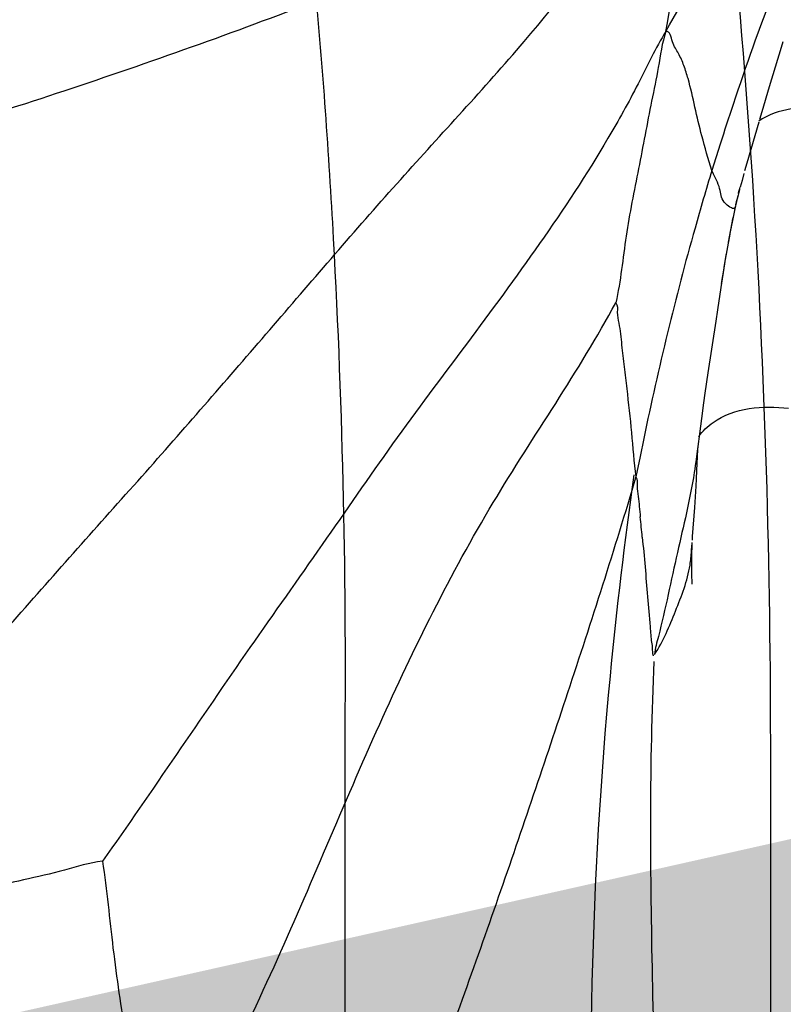
# Model space of a CAD drawing. Units: millimetres. Extents: x 1610 to 7586, y 770 to 4063.
# Drawn here: x 6771 to 6773, y 2857 to 2860 of the extents above; entities that cross this region are included whole.
import ezdxf

# ---------------------------------------------------------------- set-up
doc = ezdxf.new("R2010")
doc.units = ezdxf.units.MM
doc.styles.add('2F обычный', font='Montserrat-Light.ttf', dxfattribs={"width": 0.8})
doc.dimstyles.new('stroitelniy3', dxfattribs={"dimtxt": 80, "dimasz": 30, "dimexe": 5, "dimexo": 10, "dimgap": 20, "dimtad": 1, "dimtoh": 1, "dimdec": 0, "dimrnd": 5, "dimtxsty": '2F обычный', "dimblk": 'ARCHTICK', "dimcen": 0.09, "dimdle": 2, "dimadec": 0, "dimazin": 2, "dimtfac": 1, "dimtdec": 0, "dimtmove": 1, "dimatfit": 3, "dimfxl": 10, "dimtfill": 1, "dimtolj": 1, "dimtzin": 0, "dimarcsym": 1})

# ---------------------------------------------------------------- blocks, each defined once
blk = doc.blocks.new('A$C0B6C7639')
at = {"linetype": 'ByBlock'}
h = blk.add_hatch(dxfattribs=at)
h.set_pattern_fill('AR-SAND', color=0, scale=0.01)
h.set_pattern_definition([(37.50000000000001, (-219.0049336331299, -0.008896632254618453), (-0.01600031295984046, 0.4894132373293424), [0, -0.38608, 0, -0.4318, 0, -0.41275]), (7.499999999999999, (-219.0049336331299, -0.008896632254618453), (0.4495232831380027, 0.7168251005683542), [0, -0.20828, 0, -0.34798, 0, -0.13335]), (327.5, (-219.3173536331301, -0.008896632254618453), (0.790992370241458, 0.001437184678545762), [0, -0.127, 0, -0.4572, 0, -0.5969]), (317.5, (-219.3173536331301, -0.008896632254618453), (0.7635564524722972, 0.2229293232572163), [0, -0.0635, 0, -0.29972, 0, -0.3429])])
edge = h.paths.add_edge_path()
edge.add_line((77.01028559078804, 291.7506165434716), (77.07484600927091, 291.7810793565986))
edge.add_spline(control_points=[(33.12176200747854, 271.1309578617802), (33.39333175242518, 271.1514117453512), (33.66477807400861, 271.1734255930478), (37.01836801884565, 271.5668493119992)], knot_values=[0.9639363351907773, 0.9639363351907773, 0.9639363351907773, 0.9639363351907773, 1, 1, 1, 1], degree=3, periodic=0)
edge.add_spline(control_points=[(45.14482669246718, 272.0251359917565), (44.74897678993511, 271.493989190767), (43.5085397684561, 270.2063117171747), (41.39430182420983, 268.999066595261), (39.10271321580149, 268.1534070065645), (37.8073107586788, 267.8133083610555), (37.1150478518648, 267.6720462438643)], knot_values=[0, 0, 0, 0, 0.2133698658, 0.5697513837, 0.7724259859, 1, 1, 1, 1], degree=3, periodic=0)
edge.add_spline(control_points=[(63.4235027687937, 282.2162028128914), (60.98833865922279, 281.3572486168523), (56.9753126223186, 279.7789006630592), (52.36331168742254, 277.4988668624537), (49.35676401137243, 275.6769035667639), (47.59226334717459, 274.4356466377612), (46.2003827533299, 273.2555168782528), (45.45423581468276, 272.4378147453644), (45.14482669246718, 272.0251359917565)], knot_values=[0, 0, 0, 0, 0.3366728335, 0.6190914772, 0.7381388119, 0.8416528390000001, 0.9288247568000001, 1, 1, 1, 1], degree=3, periodic=0)
edge.add_spline(control_points=[(11.17922502226065, 270.6760310918726), (11.74035196978002, 269.8661280968918), (13.07426867045797, 268.4236855881863), (14.79082930594086, 267.4543385165853), (15.68270850024055, 267.1341360558981)], knot_values=[0, 0, 0, 0, 0.5097464254, 1, 1, 1, 1], degree=3, periodic=0)
edge.add_spline(control_points=[(11.17834751185364, 270.6754473374858), (13.25533924152478, 270.6712175305984), (17.24810374067965, 270.6453763772843), (22.95349364861249, 270.6733950478774), (28.05347412189803, 270.7872706609887), (31.23529758589211, 270.9623613220865), (33.12176200749036, 271.1309578617811)], knot_values=[0, 0, 0, 0, 0.2893541723, 0.5562576057, 0.7948145578, 1, 1, 1, 1], degree=3, periodic=0)
edge.add_spline(control_points=[(82.14626623753793, 292.4753415490959), (82.1434165818464, 292.4779839571966), (82.15062124706674, 292.4964672144961), (82.14392756652887, 292.5281991307966), (82.14733180641997, 292.5869129884923), (82.14472502859644, 292.664491442596), (82.14416223350781, 292.7623215048916), (82.1423388511721, 292.9235643039974), (82.14098653109613, 293.153090775897), (82.13988993136081, 293.4465850060915), (82.13971264642078, 293.8230087702532), (82.14173883535477, 294.0985292120045), (82.14247341766713, 294.2715510450971)], knot_values=[0, 0, 0, 0, 0.0064842898, 0.0258088074, 0.0577764326, 0.1017288299, 0.1564332255, 0.2205850406, 0.3709694194, 0.5392990677, 0.7103315204, 0.9990254734764348, 0.9990254734764348, 0.9990254734764348, 0.9990254734764348], degree=3, periodic=0)
edge.add_spline(control_points=[(16.8730862048069, 266.8051731326959), (16.99752340180203, 266.7808187346782), (17.49176120635457, 266.6962326709872), (17.99422545934431, 266.6589262296729), (18.36749591916669, 266.6586930344747)], knot_values=[0, 0, 0, 0, 0.2529033184, 1, 1, 1, 1], degree=3, periodic=0)
edge.add_spline(control_points=[(37.01836801884565, 271.5668493119992), (37.24007821076884, 271.6026205487833), (38.05307059379629, 271.7431984868708), (38.85940794512499, 271.9253397496759), (39.43719045194666, 272.0890400908938)], knot_values=[0, 0, 0, 0, 0.2721811699, 1, 1, 1, 1], degree=3, periodic=0)
edge.add_spline(control_points=[(82.14733768364749, 290.7002104446983), (82.16688448999412, 290.7052182061998), (82.00378639873452, 290.631909065396), (81.93098914698567, 290.5812910198983), (81.61339892464093, 290.4213444055749), (81.2635358444495, 290.2351071607955), (80.78143290843218, 289.9843423887905), (79.95529455941505, 289.5547684856974), (78.6734753536839, 288.8992712369763), (76.85850251692682, 287.9943191040766), (73.7555391694732, 286.497765702381), (71.23625471657942, 285.3585035479737), (69.43865747906602, 284.5866760441968)], knot_values=[0, 0, 0, 0, 0.0042912951, 0.0172533012, 0.0387394972, 0.068554251, 0.106503532, 0.152412967, 0.2674695239, 0.4121118481, 0.5839536315, 1, 1, 1, 1], degree=3, periodic=0)
edge.add_spline(control_points=[(37.11510141909457, 267.6721237967831), (35.97093488234896, 267.4386469097917), (33.3669837278394, 267.1000129609711), (29.04360087139867, 266.8218414146795), (23.94643198110498, 266.6842356085945), (20.3012455590615, 266.6620633390958), (18.36737079772502, 266.658693442685)], knot_values=[0, 0, 0, 0, 0.1863696746, 0.4182294949, 0.6913571548, 1, 1, 1, 1], degree=3, periodic=0)
edge.add_spline(control_points=[(66.59137766417916, 283.3989562949973), (66.07637678022365, 283.190485967596), (65.02852903405073, 282.7739945565809), (63.96293581270947, 282.4055378383891), (63.4235027687937, 282.2162028128914)], knot_values=[0, 0, 0, 0, 0.4928587490999999, 1, 1, 1, 1], degree=3, periodic=0)
edge.add_spline(control_points=[(66.85334785695522, 287.3851520095886), (67.741700349663, 287.7257604891893), (70.8906363623064, 288.9796431051909), (73.9943778410634, 290.3450293710739), (77.01028559078804, 291.7506165434716)], knot_values=[0, 0, 0, 0, 0.2807221892, 1, 1, 1, 1], degree=3, periodic=0)
edge.add_line((66.69356464541852, 287.3240157896762), (66.85334785695522, 287.3851520095886))
edge.add_line((66.51770842127371, 287.2570220140733), (66.69356464541852, 287.3240157896762))
edge.add_spline(control_points=[(50.02667597290929, 279.6315157248864), (50.8463544232618, 280.1869594602722), (52.66521730884779, 281.2986416534804), (56.93075832241084, 283.5452407241792), (60.47323180018793, 285.0225425616773), (62.99396574747152, 285.9609925162913)], knot_values=[0, 0, 0, 0, 0.2054695527, 0.4418372748, 1, 1, 1, 1], degree=3, periodic=0)
edge.add_spline(control_points=[(46.15696454146746, 276.2097956307807), (46.49014906090088, 276.6482350584811), (47.32835222960784, 277.5546524486963), (48.27172720193266, 278.3459841053809), (48.81041007692329, 278.758142778981)], knot_values=[0, 0, 0, 0, 0.4480857861, 1, 1, 1, 1], degree=3, periodic=0)
edge.add_spline(control_points=[(43.68205282190684, 273.9183162234949), (44.16753003239501, 274.2318842488858), (45.06779114034362, 274.9244825230962), (45.82370361528228, 275.7712556590959), (46.15696454146746, 276.2097956307807)], knot_values=[0, 0, 0, 0, 0.5120218518999999, 1, 1, 1, 1], degree=3, periodic=0)
edge.add_spline(control_points=[(42.83405341353136, 273.420406748377), (42.90014236146453, 273.4557166238774), (43.158989684478, 273.5969159905908), (43.41284408076535, 273.7473172227728), (43.59864583535455, 273.8649746927949)], knot_values=[0, 0, 0, 0, 0.2541282483, 1, 1, 1, 1], degree=3, periodic=0)
edge.add_spline(control_points=[(39.43719045194666, 272.0890400908938), (39.73758782754521, 272.1741502357872), (40.86039158870335, 272.5176576844933), (41.95518444320987, 272.9612432080721), (42.71959480904843, 273.3599824279772)], knot_values=[0, 0, 0, 0, 0.2658609098, 1, 1, 1, 1], degree=3, periodic=0)
edge.add_line((18.37114315497092, 266.8800839949799), (18.68829325347542, 266.8820670130772))
edge.add_spline(control_points=[(82.14011343128914, 293.7783165464057), (82.13997229391043, 293.5665060426154), (82.14150917662846, 293.1933075499837), (82.14210477290544, 292.759075619786), (82.1485030095173, 292.5364545705779), (82.14626630622297, 292.4753428199729)], knot_values=[0.2753909913694182, 0.2753909913694182, 0.2753909913694182, 0.2753909913694182, 0.6287455586999999, 0.8979771134000001, 1, 1, 1, 1], degree=3, periodic=0)
edge.add_spline(control_points=[(82.14292613049838, 294.2735273460967), (82.14291911923283, 294.2729420279602), (82.14291212370517, 294.2723567095973), (82.14290514388995, 294.2717713910092)], knot_values=[0, 0, 0, 0, 0.0009765743837397709, 0.0009765743837397709, 0.0009765743837397709, 0.0009765743837397709], degree=3, periodic=0)
edge.add_spline(control_points=[(69.72041295497547, 284.7064815673912), (71.16743489302098, 285.330926845676), (75.1864170117151, 287.1422646622923), (79.13065959879532, 289.1140694869791), (81.63697045523077, 290.4318255513899)], knot_values=[0, 0, 0, 0, 0.3575638501, 1, 1, 1, 1], degree=3, periodic=0)
edge.add_spline(control_points=[(18.36749591916669, 266.6586930344747), (21.22092270286157, 266.6636756242769), (26.36864241858348, 266.7057918523897), (31.51744653790593, 266.9484435810991), (33.80033938010092, 267.1864014147832)], knot_values=[0, 0, 0, 0, 0.5542050267, 1, 1, 1, 1], degree=3, periodic=0)
edge.add_spline(control_points=[(41.99016274831592, 273.0075060108902), (41.82255471747703, 272.931858973996), (41.11891786037813, 272.6294938298925), (40.39459370734039, 272.3762515843955), (39.83790754369329, 272.2069726208974)], knot_values=[0, 0, 0, 0, 0.2401436881, 1, 1, 1, 1], degree=3, periodic=0)
edge.add_spline(control_points=[(18.3686647113027, 266.6596061696873), (18.24466766340993, 266.6593874097853), (17.74336187919471, 266.6711142517852), (17.24336420971304, 266.7327147806755), (16.8730412459081, 266.8051931265909)], knot_values=[0, 0, 0, 0, 0.2473285931, 1, 1, 1, 1], degree=3, periodic=0)
edge.add_spline(control_points=[(48.90800291701089, 278.8283127607829), (48.90568651660215, 278.8267976048919), (48.9011711858293, 278.8226836027861), (48.89760330557692, 278.8177867555751), (48.89586318452712, 278.815024503896)], knot_values=[0, 0, 0, 0, 0.4588284090999999, 1, 1, 1, 1], degree=3, periodic=0)
edge.add_spline(control_points=[(32.69872312870211, 271.0901518826831), (31.23182530054692, 270.9621566428796), (28.05073741805609, 270.7874129191732), (20.87547559401355, 270.6265021390973), (15.17056424956172, 270.6563168952816), (11.17834577633403, 270.6754490165731)], knot_values=[0, 0, 0, 0, 0.2051732947, 0.4437202489, 1, 1, 1, 1], degree=3, periodic=0)
edge.add_arc((63.62864875507876, 259.3639376142928), 24.4073321476, 125.3039371662609, 127.1141795439658)
edge.add_arc((65.43586741905528, 256.8433442379865), 27.5088055006, 124.9875686684243, 125.3418066387179)
edge.add_arc((66.4482167336937, 255.3921417028869), 29.2782214954, 124.1166110236551, 124.9822386201177)
edge.add_arc((98.37511006608474, 190.923602249979), 101.4097180842, 110.2061308000619, 110.4196231333459)
edge.add_arc((99.31717160046901, 188.3575406108976), 104.1432409805, 109.7053677626409, 110.2049035047543)
edge.add_arc((62.38855762400999, 261.0111158492909), 22.3455379799, 127.1704179870883, 127.3568626885043)
edge.add_arc((34.3408342885632, 290.200238274072), 18.8140934939, 285.2585221836864, 285.7189506074359)
edge.add_arc((34.33311692898496, 290.2288253984989), 18.8437038844, 284.7084858177486, 285.2582847144097)
edge.add_arc((34.33098574907854, 290.2352128823804), 18.8504282834, 285.7189656370505, 285.9699028044712)
edge.add_arc((34.30691379034761, 290.3190813241927), 18.9376829115, 285.9701085677634, 286.3910837659548)
edge.add_arc((33.61751020949669, 292.664736606599), 21.3825501353, 286.3896347216369, 286.9124433307198)
edge.add_arc((18.44946424307636, 274.8276368424813), 8.1758725341, 250.2202751820967, 258.8832671069645)
edge.add_arc((20.79725999215952, 407.5819270274769), 128.7184608789, 289.706156170202, 290.8055362859855)
edge.add_arc((11.00186281493734, 420.668496468581), 148.0983484737, 292.046280434892, 293.2398447621172)
edge.add_arc((-2.417239495085596, 459.9331308286883), 185.9949033498074, 295.3019425339735, 297.0415736053577)
edge.add_line((82.14841847150456, 292.4733471189793), (82.14849048462565, 290.7006281444737))
edge.add_line((43.59864583535455, 273.8649746927949), (43.68205282190684, 273.918316223495))
edge.add_line((42.78578647999893, 273.3947492597908), (42.83405341353136, 273.420406748377))
edge.add_line((42.71959480904843, 273.3599824279772), (42.78578647999893, 273.3947492597908))
edge.add_line((48.81041007692329, 278.758142778981), (48.82978655962143, 278.7729511946782))
edge.add_line((48.88765656953547, 278.8169783200829), (48.90113383211065, 278.8271893148885))
edge.add_line((48.89368710381314, 278.817809519689), (48.90811946702524, 278.8281500915873))
edge.add_line((48.81041007692329, 278.758142778981), (48.83138935587704, 278.7731741175921))
at = {"color": 7, "linetype": 'Continuous'}
for p, q in [((37.18937844596803, 278.8518078906345), (37.15440511133056, 278.7361384816468)), ((37.19471214280929, 278.8690453377494), (37.18937844596803, 278.8518078906345)), ((37.15440511133056, 278.7361384816468), (37.13229568186216, 278.6620728830458)), ((37.13229568186216, 278.6620728830458), (37.12570849689655, 278.6396769366402)), ((37.12351573305205, 278.6321742456348), (37.08852432842832, 278.5109681266476)), ((37.01019350788556, 278.5672362678451), (36.98580189526547, 278.490028650529)), ((37.08852432842832, 278.5109681266476), (37.08218452753499, 278.4885252980457)), ((37.08013388060499, 278.4811983462423), (37.07440817973111, 278.4605101033521)), ((37.06437339819968, 278.4240323693375), (37.069073423394, 278.440838631941)), ((37.07440817973111, 278.4605101033521), (37.069073423394, 278.440838631941)), ((37.0637346310541, 278.4215959125431), (37.06691802130081, 278.4337508764293)), ((37.05497792735696, 278.3862420876394), (37.05085131083615, 278.366754176328)), ((37.05767126870342, 278.397029027954), (37.05555814411491, 278.3888294885401)), ((37.06091033399571, 278.4093252251332), (37.05767126870342, 278.397029027954)), ((37.05094064166769, 278.3672494835337), (37.03771307610441, 278.2996044169413)), ((37.05315816658549, 278.3778717975365), (37.05094064166769, 278.3672494835337)), ((37.04774941422511, 278.3510907996388), (37.03373721509706, 278.2784887534508)), ((37.04360704089049, 278.3295096268412), (37.04114364238922, 278.3172055842297)), ((37.04610730940476, 278.3415641977335), (37.04661543678958, 278.3439338037279)), ((37.03844099480193, 278.3016287214414), (37.02980456943624, 278.253932966938)), ((37.02787090151105, 278.2455851280538), (37.02599278464913, 278.2345090338495)), ((37.02599278464913, 278.2345090338495), (37.02071967162192, 278.2018758091435)), ((37.02071967162192, 278.2018758091435), (37.01218784286175, 278.1451316543389)), ((37.02071967162192, 278.2018758091435), (37.01328000053763, 278.1572182566451)), ((37.01218784286175, 278.1451316543389), (37.00255996535998, 278.0787607156381)), ((37.00255996535998, 278.0787607156381), (36.99772954871878, 278.0463067596429)), ((36.99772954871878, 278.0463067596429), (36.97399975149892, 277.8933555991389)), ((36.97399975149892, 277.8933555991389), (36.96528200886678, 277.8338121481356)), ((36.96528200886678, 277.8338121481356), (36.96132584265433, 277.8050373010337)), ((36.96132584265433, 277.8050373010337), (36.95520837954246, 277.7587129017338)), ((36.95520837954246, 277.7587129017338), (36.93846556427889, 277.6313179368444)), ((36.78514809720218, 277.7003426906304), (36.7741228492232, 277.6472313237318)), ((36.94336880848277, 277.6679420269502), (36.94052906194702, 277.605728371127)), ((36.7741228492232, 277.6472313237318), (36.76170709379949, 277.5872732215503)), ((36.94052906194702, 277.605728371127), (36.93928133405279, 277.5813983129337)), ((36.93928133405279, 277.5813983129337), (36.93805836897809, 277.5595181923418)), ((36.93805836897809, 277.5595181923418), (36.93617820914369, 277.5286394066352)), ((36.93617820914369, 277.5286394066352), (36.93408728786744, 277.4971254782286)), ((36.93408728786744, 277.4971254782286), (36.92789131402969, 277.4113267153443)), ((36.92789131402969, 277.4113267153443), (36.92720243905205, 277.4011930780543)), ((36.92562589212321, 277.3686952416319), (36.9263564820867, 277.3856504446303)), ((36.92636175057851, 277.3858447752427), (36.92594761110377, 277.3580501652323)), ((36.92594761110377, 277.3580501652323), (36.92577332013752, 277.3028627307503)), ((36.92577332013752, 277.3028627307503), (36.92618200590368, 277.271435185452))]:
    blk.add_line(p, q, dxfattribs=at)
for points in [[(37.06257592327893, 278.4161576060287), (37.05951937579084, 278.4041936367285), (37.05784326780122, 278.3974869722442), (37.05617384449579, 278.3906333407504), (37.05479950876907, 278.3847993942327), (37.05405434395652, 278.3815342150338)], [(37.06691802130081, 278.4337508764293), (37.06372493889648, 278.4210453624255), (37.06091033399571, 278.4093252251332)], [(37.02980456943624, 278.253932966938), (37.02323703013826, 278.2165284354414), (37.02121299633291, 278.2047722591378)], [(36.92643324239179, 277.3881968450441), (36.9263643665472, 277.3859503874264), (36.9263564820867, 277.3856504446303)], [(36.92672296590172, 277.3937455628475), (36.92652978887782, 277.3904324270261), (36.92648366873618, 277.3894712487527)]]:
    blk.add_lwpolyline(points, dxfattribs=at)
blk.add_arc((24.97641066915821, 276.2722148794273), 11.8590555202, 5.50561511924636, 5.792706484141125, dxfattribs=at)
for points, knots in [([(34.21102503058501, 276.2707186736516), (34.26511832315009, 276.3578636720486), (34.39738310722169, 276.5141854855465), (34.64191511808895, 276.8297531698481), (34.95813864271622, 277.2001315488305), (35.34046608826611, 277.623279778054), (35.70619854144752, 278.0457008851517), (36.0645886688726, 278.4642286846356), (36.54143315320835, 278.9731966337422), (36.84527116024401, 279.3967209591356), (36.99158763419837, 279.6952990457357)], [0, 0, 0, 0, 0.0696609099, 0.1384267929, 0.2713878278, 0.4001404221, 0.5257813074000001, 0.6508878901, 0.7741769677, 1, 1, 1, 1]), ([(34.34317395614926, 278.5181321834389), (34.59267604060005, 278.5690401072497), (34.96370013686828, 278.6832141869527), (35.45381920132786, 278.8524663565331), (35.8203266072087, 278.9872781863378), (36.16755313309841, 279.1313091412303), (36.43765331699979, 279.2623246555449), (36.62971780926455, 279.3839424279286), (36.75804111466277, 279.4837228316464), (36.87726225412916, 279.5868227086321), (36.94532306725159, 279.6716578630439), (36.9915790053783, 279.6952814376273)], [0, 0, 0, 0, 0.260670154, 0.3960573467, 0.5310488134, 0.660276477, 0.7808797244, 0.8376765778, 0.8927425712999999, 0.9468313423, 1, 1, 1, 1]), ([(36.85056236677337, 278.899397237954), (36.87193290924188, 279.0324293591257), (36.91647686774377, 279.2300356704509), (36.95937525236513, 279.495606210432), (36.99183341138996, 279.6276120295515), (36.99416043667588, 279.6948389420286)], [0, 0, 0, 0, 0.5000453383, 0.7503546559000001, 1, 1, 1, 1]), ([(37.16957100806758, 279.0188862406358), (37.12387125077657, 278.9093899246363), (37.07268805394415, 278.7579013658396), (37.02257034019567, 278.6063377124374), (37.01019350788556, 278.5672362678451)], [0, 0, 0, 0, 0.7431258854999999, 1, 1, 1, 1]), ([(36.85037743975408, 278.8994379570358), (36.81931760592852, 278.8500126446306), (36.7689551662188, 278.7412919406488), (36.65064448758494, 278.5293494775542), (36.48177509743255, 278.2733299370448), (36.26324557419866, 277.9783187114517), (36.04410829965491, 277.6869184200477), (35.83730273519177, 277.3847251561529), (35.54837274353486, 276.9778718165471), (35.33812638546806, 276.6632373850443), (35.19115849712398, 276.4550920507463)], [0, 0, 0, 0, 0.05922819889999999, 0.1211739598, 0.2462546387, 0.3699938798, 0.493694008, 0.6161266443, 0.7414713976999999, 1, 1, 1, 1]), ([(36.85037675232161, 278.8994368631393), (36.83868418680504, 278.8652640378277), (36.8295592921786, 278.7953951475502), (36.8009427129291, 278.6612520632334), (36.77068889909424, 278.4951870314544), (36.72964389645495, 278.2982640116534), (36.7173406019574, 278.1646879649488), (36.70281692629214, 278.1001339940412)], [0, 0, 0, 0, 0.1332848953, 0.2578236736, 0.5068621706, 0.7558230601, 1, 1, 1, 1]), ([(36.95648825576063, 278.5914531329472), (36.94080165750347, 278.6471511795535), (36.92882761161309, 278.7181289371511), (36.90417684731074, 278.7980837582436), (36.88802673970349, 278.8356731865497), (36.86830900469795, 278.8628376225533), (36.86234644509386, 278.9006541309354), (36.85037944070064, 278.8994371373265)], [0, 0, 0, 0, 0.5292313621, 0.6523564966, 0.7706598362999999, 0.8899853942, 1, 1, 1, 1]), ([(37.26101132016629, 278.6773672859417), (37.24703753180802, 278.6758558492293), (37.19958699168637, 278.668955047935), (37.15088378963992, 278.6549460052338), (37.12348251207732, 278.6344682180497)], [0, 0, 0, 0, 0.2912226875, 1, 1, 1, 1]), ([(36.99059951480012, 278.4792467346415), (36.98976916039828, 278.4808984313277), (36.98799846530892, 278.484373644751), (36.98646723129787, 278.4879675614357), (36.98575972160324, 278.4898930755444)], [0, 0, 0, 0, 0.47401178, 1, 1, 1, 1]), ([(37.05403183377348, 278.3814327466534), (37.05190818721894, 278.3719115658314), (37.01285440311767, 278.3964006706374), (37.01307300571352, 278.4327777494327), (36.99848986102734, 278.4635516759299), (36.99059951480012, 278.4792467346415)], [0, 0, 0, 0, 0.235624836, 0.575693005, 1, 1, 1, 1]), ([(35.32974973984528, 275.4184296086314), (35.38877025560942, 275.5412595644302), (35.52419672033284, 275.7765733428532), (35.75257201539353, 276.2562536011392), (35.99274469434749, 276.8482510597387), (36.3183790355688, 277.5086854589463), (36.59357776097022, 277.8974743191502), (36.70281692629214, 278.1001339940412)], [0, 0, 0, 0, 0.1355304163, 0.2696977328, 0.5280004028999999, 0.7710300595999999, 1, 1, 1, 1]), ([(36.70281692629214, 278.1001339940412), (36.709291477222, 278.0933898369258), (36.70502613193821, 278.0696775935357), (36.71455227804836, 278.0302839012293), (36.71960895520169, 277.9755764076544), (36.72815131116658, 277.9114863138529), (36.73707823478617, 277.8253470222407), (36.74996370030567, 277.7175285922422), (36.75575909030158, 277.6306156626379), (36.76170709379949, 277.5872732215503)], [0, 0, 0, 0, 0.05432352980000001, 0.1173178742, 0.243108074, 0.3687930869, 0.4944632685, 0.7457924248000001, 1, 1, 1, 1]), ([(36.94738327595405, 277.7056043936464), (36.95825780299492, 277.722132326744), (37.02880106889643, 277.7898969565285), (37.13664758973755, 277.7981995912269), (37.21153739886358, 277.7894005518465)], [0, 0, 0, 0, 0.2078437189, 1, 1, 1, 1]), ([(36.94568743789569, 277.6854417821451), (36.94191230868455, 277.6568172048428), (36.92760521522723, 277.548651471443), (36.9019330823794, 277.4424438802525), (36.88417405239306, 277.3642526561453)], [0, 0, 0, 0, 0.2647510903, 1, 1, 1, 1]), ([(36.76170709379949, 277.5872732215503), (36.69901122839656, 277.3738521491468), (36.56525112304371, 276.9605343752482), (36.35819645412266, 276.3470470411412), (36.17751922213938, 275.8426723845478), (36.02302419557236, 275.4330925203394), (35.93270050396677, 275.2272657020367), (35.894188051112, 275.1200907169259)], [0, 0, 0, 0, 0.255078819, 0.4980513055, 0.7425052975, 0.8694047895, 1, 1, 1, 1]), ([(36.75612916017417, 277.5935526058311), (36.72843543498311, 277.3964738171489), (36.63270884368103, 276.6005078242451), (36.61663146922365, 275.7958150569466), (36.63949990901165, 275.1937455925508)], [0, 0, 0, 0, 0.2482974647, 1, 1, 1, 1]), ([(36.76138452719897, 277.5878011534514), (36.76658261939883, 277.5800680569373), (36.7644995773444, 277.5586579583469), (36.77057180542033, 277.5201090564369), (36.77286456339061, 277.4893550240376), (36.77490869106259, 277.4691452280385)], [0, 0, 0, 0, 0.2340007976, 0.4898742716, 1, 1, 1, 1]), ([(36.78075800009537, 277.410011839238), (36.78356659086421, 277.3807818548521), (36.78888596757315, 277.3224638943502), (36.79642793093808, 277.2332045226358), (36.80245912470855, 277.1623054760275), (36.8065206434112, 277.1046311137325), (36.81090028549079, 277.0851371142489), (36.81020245410036, 277.0586985550472), (36.81470917130355, 277.0619558498438)], [0, 0, 0, 0, 0.2517187231, 0.5038504240999999, 0.7594065731999999, 0.8879001145000001, 0.9523333799, 1, 1, 1, 1]), ([(36.81664465914946, 277.0641969583521), (36.84293918462936, 277.1034456092457), (36.87871153082233, 277.1918169312412), (36.91409897000995, 277.2806520570302), (36.92131778842304, 277.3275884741452)], [0, 0, 0, 0, 0.4987029149, 1, 1, 1, 1]), ([(36.81508638418745, 277.0434685214423), (36.8008995517157, 276.7430668386514), (36.80637184507214, 276.1409371929476), (36.8239071262069, 275.5395367738383), (36.84188341908157, 275.2391802109487)], [0, 0, 0, 0, 0.499869081, 1, 1, 1, 1]), ([(35.19115849712398, 276.4550920507463), (35.1529683402041, 276.4513766301388), (35.07675660250243, 276.425518915843), (34.91788464586716, 276.3923294862325), (34.6328873737948, 276.3175084240502), (34.38084883347619, 276.282980628428), (34.21102503058501, 276.2707186736516)], [0, 0, 0, 0, 0.1153024497, 0.2391850977, 0.4883544585, 1, 1, 1, 1]), ([(35.19115849712398, 276.4550920507463), (35.20413910795469, 276.3700990031357), (35.21970219968352, 276.196417760948), (35.2529926589923, 275.9807240961527), (35.27718884695787, 275.80608031273), (35.29737004265189, 275.6758926025359), (35.30981646908913, 275.5662748680334), (35.32234133745078, 275.4819176352466), (35.31964946631342, 275.4364891771402), (35.32974973984528, 275.4184296085441)], [0, 0, 0, 0, 0.2466007598, 0.4996628915999999, 0.6259325296, 0.7521325481000001, 0.8779995141, 0.940651597, 1, 1, 1, 1])]:
    blk.add_open_spline(points, degree=3, knots=knots, dxfattribs=at)
for points in [[(36.85045027581509, 278.8994207881333), (36.90601017849986, 279.0003795175289), (36.97060612309724, 279.0961341140501), (37.02776022534817, 279.1961989751435)], [(36.98571223113686, 278.4900227462349), (36.97364665044006, 278.5230748262256), (36.96602669684216, 278.5575852074544), (36.95648825576063, 278.5914531329472)], [(36.98575972160324, 278.4898930755444), (36.96824848395772, 278.4335912918323), (36.95230145310052, 278.3768128252414), (36.9361376099987, 278.3201095232507)], [(36.9361376099987, 278.3201095232507), (36.87784699560143, 278.1156240990385), (36.8285011817934, 277.9085075159383), (36.78514809720218, 277.7003426906304)], [(36.92131778842304, 277.3275884741452), (36.92341211123858, 277.3412056626403), (36.92480691813398, 277.3549423041404), (36.92562589212321, 277.3686952416319)], [(36.88417405239306, 277.3642526561453), (36.86545988265425, 277.28185604795), (36.84896388335619, 277.1989261218405), (36.82810501696076, 277.1170461556467)], [(36.82810501696076, 277.1170461556467), (36.82365507190116, 277.0995782188256), (36.81863552378491, 277.0821125182265), (36.81664465914946, 277.0641969583521)]]:
    blk.add_open_spline(points, degree=3, dxfattribs=at)
blk = doc.blocks.new('A$C0B28079F')
at = {"linetype": 'ByBlock'}
h = blk.add_hatch(dxfattribs=at)
h.set_pattern_fill('AR-SAND', color=256, scale=0.01, angle=180)
h.set_pattern_definition([(217.5, (395.9332079895339, 299.7604858152563), (0.0160003129598404, -0.4894132373293424), [0, -0.38608, 0, -0.4318, 0, -0.41275]), (187.5, (395.9332079895339, 299.7604858152563), (-0.4495232831380028, -0.7168251005683542), [0, -0.20828, 0, -0.34798, 0, -0.13335]), (147.5, (396.2456279895341, 299.7604858152563), (-0.790992370241458, -0.001437184678545665), [0, -0.127, 0, -0.4572, 0, -0.5969]), (137.5, (396.2456279895341, 299.7604858152563), (-0.7635564524722972, -0.2229293232572162), [0, -0.0635, 0, -0.29972, 0, -0.3429])])
edge = h.paths.add_edge_path()
edge.add_spline(control_points=[(242.3986046750597, 274.1476319091485), (242.2574351361636, 274.1143412327251), (242.1162331016476, 274.0811880581637), (241.9749991760564, 274.0481716059471)], knot_values=[0, 0, 0, 0, 1, 1, 1, 1], degree=3, periodic=0)
edge.add_spline(control_points=[(276.0089850200548, 284.9972916958245), (275.7581049621604, 284.8955323583536), (274.7865170602545, 284.4963046637454), (273.8126594018631, 284.1025906433674), (273.0881427171498, 283.8145382136895)], knot_values=[0, 0, 0, 0, 0.2577391612, 1, 1, 1, 1], degree=3, periodic=0)
edge.add_line((273.0881427171498, 283.8145382136895), (272.8880318196407, 283.7351140457063))
edge.add_spline(control_points=[(354.4028457318582, 283.6353061505683), (354.1243064843384, 283.7453095435953), (352.9872269334537, 284.1969468411148), (351.8557927808524, 284.6625984574525), (350.9991730989514, 285.0089912107537)], knot_values=[0, 0, 0, 0, 0.244772679, 1, 1, 1, 1], degree=3, periodic=0)
edge.add_line((431.8054837208565, 268.2822396746228), (431.7061009551489, 268.2838091719054))
edge.add_spline(control_points=[(434.5363917722516, 268.2579415705145), (434.9123225478488, 268.2567995719469), (435.7144580484401, 268.4519628895537), (436.6936972250496, 269.3370642082623), (437.4401940613552, 270.6563248072375), (437.7802760624418, 271.6986106268919), (437.9284282252574, 272.2737908163431)], knot_values=[0, 0, 0, 0, 0.200215148, 0.4190664006, 0.6836703983, 1, 1, 1, 1], degree=3, periodic=0)
edge.add_spline(control_points=[(437.9287904257453, 272.2738857765539), (438.2702962861604, 272.3643213771606), (438.6117371059463, 272.4550031067661), (438.9530984564426, 272.5459826592446)], knot_values=[0, 0, 0, 0, 1, 1, 1, 1], degree=3, periodic=0)
edge.add_spline(control_points=[(189.1100306897515, 272.2743664926707), (189.2581844259494, 271.6991084871438), (189.5981769833397, 270.6566716677366), (190.3445944139476, 269.337130878735), (191.3240195238413, 268.4519253329231), (192.1262990642663, 268.2567756021485), (192.5023032078552, 268.2579288758893)], knot_values=[0, 0, 0, 0, 0.316326233, 0.5809205224, 0.7997734275, 1, 1, 1, 1], degree=3, periodic=0)
edge.add_spline(control_points=[(189.1101246974522, 272.2737827382839), (189.7080199294523, 272.2705071908745), (191.0365981361629, 272.25429402295), (194.1968445138573, 272.2536945431816), (199.0271536505406, 272.3494866543074), (205.7360935516572, 272.6637059985983), (210.6052849580392, 273.0587891255595), (213.2078879509445, 273.3176303007963)], knot_values=[0, 0, 0, 0, 0.074329061, 0.1651737957, 0.3928591995, 0.6748586033, 1, 1, 1, 1], degree=3, periodic=0)
edge.add_spline(control_points=[(276.1314707777437, 289.3469782651259), (278.5775755525483, 290.2893824805828), (283.8335618459478, 292.0958268004792), (292.2903453564595, 294.2378380421173), (301.5694054604483, 295.7674610263525), (311.347645002048, 296.4338949948174), (321.2186975707391, 296.168392115072), (333.5030336191503, 294.6698309647941), (342.3087819189623, 292.4027240295286), (347.7872120934571, 290.4911123768284)], knot_values=[0, 0, 0, 0, 0.1075433492, 0.2277484686, 0.3574938084000001, 0.492830404, 0.6292214192, 0.7619538185, 1, 1, 1, 1], degree=3, periodic=0)
edge.add_spline(control_points=[(352.4590457686663, 288.7338206316667), (352.605911356959, 288.6744582483402), (353.1886440174512, 288.438257315112), (353.7697083899493, 288.1979590970182), (354.2057561242636, 288.0215694172398)], knot_values=[0, 0, 0, 0, 0.2519297758, 1, 1, 1, 1], degree=3, periodic=0)
edge.add_spline(control_points=[(276.1315627275417, 289.346110424292), (275.8633162463466, 289.2427637443502), (274.8209322843559, 288.837505779145), (273.7877480743427, 288.4091955257204), (273.0178031750638, 288.0968326086036)], knot_values=[0, 0, 0, 0, 0.2570423418, 1, 1, 1, 1], degree=3, periodic=0)
edge.add_line((240.4634450400572, 277.8037456823836), (240.1065041370548, 277.7215436429574))
edge.add_arc((313.6364656664464, 192.7561209231239), 99.5295565022, 75.09585140869956, 75.2235419389043)
edge.add_arc((313.496575848354, 192.3613296071157), 99.9339509423, 102.4468531621451, 111.8255225343)
edge.add_arc((313.5221078556588, 192.2562281507157), 100.042085171, 75.23323293393877, 102.4481583732035)
edge.add_arc((313.4083030592392, 191.9989109570483), 100.3199793538, 69.85050294143035, 75.0811561459471)
edge.add_arc((311.2430041864664, 186.4511043043199), 106.2741957189, 68.31688397838668, 69.78488062296087)
edge.add_arc((312.6113672377633, 189.8829067838701), 106.5802076037, 68.04519999191317, 70.72873098665308)
edge.add_arc((319.656512768046, 207.4483981805711), 83.6540970175, 67.99609662703435, 68.35814948638861)
edge.add_arc((312.4450426533385, 195.1666331146002), 96.93881326379999, 111.8650047597183, 112.077881255074)
edge.add_arc((432.4141639626559, 476.0316623208669), 203.4588999633, 256.8245217858778, 257.0303411298983)
edge.add_arc((434.3834144658558, 480.6168180459968), 208.3155806529, 263.4620899508608, 264.3611994781911)
edge.add_arc((435.0620745353608, 487.3283066491454), 215.0607141167, 257.017951554289, 263.4860481434719)
edge.add_arc((435.1412156291572, 488.0340025874643), 215.7667086512, 247.9691093525069, 256.8460605586905)
edge.add_arc((435.2276243183387, 488.6028769715081), 216.3459522473, 264.3465171125293, 270.7153044007135)
edge.add_arc((435.1824998472384, 486.0882019048181), 217.8321404682, 269.1117172960993, 269.8292778967564)
edge.add_arc((434.9959293612428, 486.3769212997609), 218.1081262515, 263.4391603334842, 263.6367673717257)
edge.add_arc((435.1496783565472, 488.0676310764716), 219.8013288187, 248.4469336532854, 257.0418780788557)
edge.add_arc((435.2874788767458, 488.6928857822527), 220.4422370282, 257.522957402909, 263.4326567144369)
edge.add_arc((435.6134927981566, 489.7001603863059), 221.4963063709, 257.0196509272673, 257.368799846639)
edge.add_arc((435.3174457861551, 489.9425535358346), 221.6881610832, 264.5493476152645, 269.0665989164778)
edge.add_arc((435.8188291179631, 490.8820983831861), 222.6945483246, 257.3837462885888, 257.5111672908329)
edge.add_arc((435.5040016036455, 491.2946607999361), 223.0518826244, 263.6470671210699, 264.5346345598361)
edge.add_arc((199.9650258662386, 468.1991605856779), 194.3542045218, 291.9064389636518, 292.0783687231619)
edge.add_arc((192.0252287374551, 486.5406887671302), 214.272675568, 275.6734372294559, 276.3767492247932)
edge.add_arc((191.8070418244552, 488.3514659045354), 216.0964832002, 276.3809177188586, 282.9154151832927)
edge.add_arc((191.7864414178566, 488.3775633859073), 216.1270316302, 283.0158836832326, 291.922260775089)
edge.add_arc((191.871677161058, 484.7135373696542), 216.4574358663, 270.1677146724677, 270.8537341875622)
edge.add_arc((191.9922036640437, 487.5028388315436), 219.2281627248, 282.2288901127138, 282.6825793512735)
edge.add_arc((191.842259084553, 488.18850668197), 219.9300331391, 276.5848306722397, 282.2292302705181)
edge.add_arc((191.7293079822648, 488.9999988506638), 220.7491254264, 275.5089308101699, 276.5898007749439)
edge.add_arc((191.742439944248, 489.5475590117599), 221.2929055963, 270.9286367811335, 275.4919363374114)
edge.add_arc((191.4316936749474, 489.5324920215967), 221.3329735843, 283.3131221042125, 291.5940160119252)
edge.add_arc((190.1925735961504, 495.5725792147309), 227.4961159347, 282.6974371161663, 283.156929419025)
at = {"color": 7, "linetype": 'Continuous'}
for p, q in [((191.6515328888745, 278.3910826155602), (191.6515365755731, 276.7608993040317)), ((192.9038076735706, 276.760900488674), (192.9038076735706, 278.3910840931035))]:
    blk.add_line(p, q, dxfattribs=at)
for points, knots in [([(195.4594618944648, 287.3373624434148), (195.1628395577682, 287.3220796166838), (194.5537303631681, 287.1802338955144), (193.7497790234884, 286.6211189732107), (193.0796951995835, 285.7676129575971), (192.5453148822671, 284.6489070707153), (192.1426463389616, 283.3002331428847), (191.7552845169812, 281.1990105093842), (191.6524980366776, 279.5313015092083), (191.6515328888745, 278.3910826155602)], [0, 0, 0, 0, 0.08474610240000001, 0.1736621087, 0.2741821029, 0.3910460823, 0.5254211617, 0.6746666433, 1, 1, 1, 1]), ([(192.9038042418797, 278.3910841602751), (192.8993805356695, 278.9022522840801), (192.916970840477, 279.6643937132008), (192.990972169875, 280.6677179170924), (193.1211291176696, 281.83247330316), (193.4079577146877, 283.3031573638705), (194.0460992022672, 284.8993465343642), (194.873215126976, 285.8737395896728), (195.6623451586602, 286.2608669721208), (196.0708481199654, 286.3314745839139), (196.2740521692867, 286.3397219228477)], [0, 0, 0, 0, 0.1637956708, 0.2440506482, 0.3222860384, 0.5393464528999999, 0.7220024594, 0.8691089609, 0.9348353367, 1, 1, 1, 1])]:
    blk.add_open_spline(points, degree=3, knots=knots, dxfattribs=at)
blk = doc.blocks.new('_ArchTick')
at = {"color": 0, "linetype": 'ByBlock', "const_width": 0.15}
blk.add_lwpolyline([(-0.5, -0.5), (0.5, 0.5)], dxfattribs=at)
blk = doc.blocks.new('*D85')
at = {"color": 0, "lineweight": -2, "transparency": 16777216}
for p, q in [((6820.839442043391, 2905.324543632795), (6820.839442043391, 2235.066920422264)), ((6021.969601644072, 2905.148949552908), (6021.969601644072, 2235.066920422264)), ((6019.969601644072, 2240.066920422264), (6822.839442043391, 2240.066920422264))]:
    blk.add_line(p, q, dxfattribs=at)
at = {"layer": 'Defpoints', "color": 0, "transparency": 16777216}
for p in [(6820.839442043391, 2915.324543632795, 2.54467733218712), (6021.969601644072, 2915.148949552908, 2.54467733218712), (6820.839442043391, 2240.066920422264)]:
    blk.add_point(p, dxfattribs=at)
at = {"color": 0, "lineweight": -2, "transparency": 16777216, "xscale": 25, "yscale": 25, "zscale": 25, "rotation": 180}
blk.add_blockref('_ArchTick', (6021.969601644072, 2240.066920422264), dxfattribs=at)
at = {"color": 0, "lineweight": -2, "transparency": 16777216, "xscale": 25, "yscale": 25, "zscale": 25}
blk.add_blockref('_ArchTick', (6820.839442043391, 2240.066920422264), dxfattribs=at)
at = {"color": 0, "transparency": 16777216, "insert": (6421.404521843731, 2290.495491850835), "char_height": 60, "attachment_point": 5, "style": '2F обычный', "bg_fill": 3, "box_fill_scale": 1.1, "bg_fill_color": 256, "bg_fill_true_color": 13158600, "bg_fill_transparency": 0}
blk.add_mtext('\\A1;800', dxfattribs=at)
blk = doc.blocks.new('*D86')
at = {"color": 0, "lineweight": -2, "transparency": 16777216}
for p, q in [((6951.481297155601, 2360.799718563382), (6951.481297155601, 2917.184849691689)), ((6824.839268818789, 2915.184849691689), (6956.481297155601, 2915.184849691689)), ((6479.33819054364, 2362.799718563382), (6956.481297155601, 2362.799718563382))]:
    blk.add_line(p, q, dxfattribs=at)
at = {"layer": 'Defpoints', "color": 0, "transparency": 16777216}
for p in [(6814.839268818789, 2915.184849691689, 2.54467733218712), (6951.481297155601, 2915.184849691689), (6469.33819054364, 2362.799718563382, 2.544677332187803)]:
    blk.add_point(p, dxfattribs=at)
at = {"color": 0, "lineweight": -2, "transparency": 16777216, "xscale": 25, "yscale": 25, "zscale": 25}
for p, rotation in [((6951.481297155601, 2915.184849691689), 90), ((6951.481297155601, 2362.799718563382), 270)]:
    blk.add_blockref('_ArchTick', p, dxfattribs=dict(at, rotation=rotation))
at = {"color": 0, "transparency": 16777216, "insert": (6901.052725727029, 2638.992284127536), "char_height": 60, "attachment_point": 5, "rotation": 90, "style": '2F обычный', "bg_fill": 3, "box_fill_scale": 1.1, "bg_fill_color": 256, "bg_fill_true_color": 13158600, "bg_fill_transparency": 0}
blk.add_mtext('\\A1;550', dxfattribs=at)
blk = doc.blocks.new('*D87')
at = {"color": 0, "lineweight": -2, "transparency": 16777216}
for p, q in [((7065.837584153071, 2360.799718563382), (7065.837584153071, 3312.328337844989)), ((6431.565350945492, 3310.328337844989), (7070.837584153071, 3310.328337844989)), ((6622.72047195004, 2362.799718563382), (7070.837584153071, 2362.799718563382))]:
    blk.add_line(p, q, dxfattribs=at)
at = {"layer": 'Defpoints', "color": 0, "transparency": 16777216}
for p in [(6421.565350945492, 3310.328337844989, 2.544677332182175), (7065.837584153071, 3310.328337844989), (6612.72047195004, 2362.799718563382)]:
    blk.add_point(p, dxfattribs=at)
at = {"color": 0, "lineweight": -2, "transparency": 16777216, "xscale": 25, "yscale": 25, "zscale": 25}
for p, rotation in [((7065.837584153071, 3310.328337844989), 90), ((7065.837584153071, 2362.799718563382), 270)]:
    blk.add_blockref('_ArchTick', p, dxfattribs=dict(at, rotation=rotation))
at = {"color": 0, "transparency": 16777216, "insert": (7015.409012724499, 2836.564028204186), "char_height": 60, "attachment_point": 5, "rotation": 90, "style": '2F обычный', "bg_fill": 3, "box_fill_scale": 1.1, "bg_fill_color": 256, "bg_fill_true_color": 13158600, "bg_fill_transparency": 0}
blk.add_mtext('\\A1;950', dxfattribs=at)

msp = doc.modelspace()

# ---------------------------------------------------------------- block references
at = {"linetype": 'ByBlock', "xscale": -1}
msp.add_blockref('A$C0B28079F', (6964.50039915432, 2579.027797840734), dxfattribs=at)
at = {"linetype": 'ByBlock'}
msp.add_blockref('A$C0B6C7639', (6735.690974923724, 2580.615097436641), dxfattribs=at)

# ---------------------------------------------------------------- next in the draw order: dimensions: what is measured, and where the dimension line sits
at = {"color": 252}
dim = msp.add_linear_dim(base=(6820.839442043391, 2240.066920422264, -2.544677332182175), p1=(6021.969601644072, 2915.148949552908), p2=(6820.839442043391, 2915.324543632795), dimstyle='stroitelniy3', override={"dimtxt": 60, "dimasz": 25}, dxfattribs=at)
dim.commit()
dim.dimension.update_dxf_attribs({"geometry": '*D85', "text_midpoint": (6421.404521843731, 2290.495491850835, -2.544677332182175)})

# ---------------------------------------------------------------- next in the draw order: dimensions: what is measured, and where the dimension line sits
dim = msp.add_linear_dim(base=(6951.481297155601, 2915.184849691689, -2.544677332182175), p1=(6469.33819054364, 2362.799718563382), p2=(6814.839268818789, 2915.184849691689), angle=90, dimstyle='stroitelniy3', override={"dimtxt": 60, "dimasz": 25}, dxfattribs=at)
dim.commit()
dim.dimension.update_dxf_attribs({"geometry": '*D86', "text_midpoint": (6901.052725727029, 2638.992284127536, -2.544677332182175)})

# ---------------------------------------------------------------- next in the draw order: dimensions: what is measured, and where the dimension line sits
dim = msp.add_linear_dim(base=(7065.837584153071, 3310.328337844989, -2.544677332182175), p1=(6612.72047195004, 2362.799718563382, -2.544677332182175), p2=(6421.565350945492, 3310.328337844989), angle=90, dimstyle='stroitelniy3', override={"dimtxt": 60, "dimasz": 25}, dxfattribs=at)
dim.commit()
dim.dimension.update_dxf_attribs({"geometry": '*D87', "text_midpoint": (7015.409012724499, 2836.564028204186, -2.544677332182175)})

doc.saveas('drawing.dxf')
